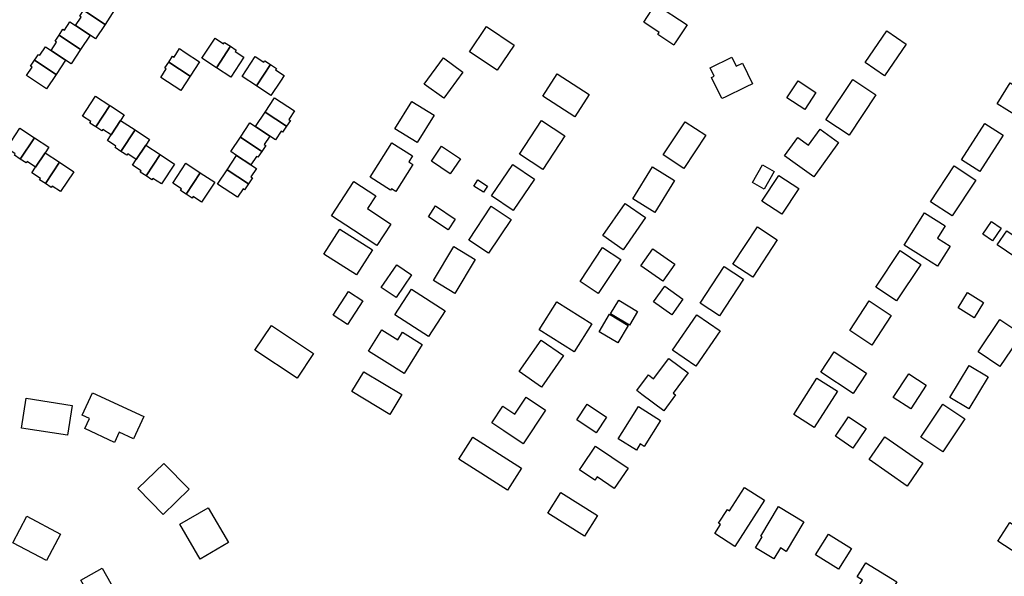
# Model space of a CAD drawing. Units: inches. Extents: x 487267 to 506357, y 6716112 to 6745026.
# Drawn here: x 498581 to 498936, y 6729638 to 6729838 of the extents above; entities that cross this region are included whole.
import ezdxf

# ---------------------------------------------------------------- set-up
doc = ezdxf.new("R2010")
doc.units = ezdxf.units.IN
doc.header["$MEASUREMENT"] = 0
doc.layers.add('DBO.Building_Footprint', color=10, linetype='Continuous')

msp = doc.modelspace()

# ---------------------------------------------------------------- linework, layer by layer
at = {"layer": 'DBO.Building_Footprint'}
for points in [[(498604.3269, 6729841.7943), (498605.7274, 6729843.9253), (498606.2371, 6729843.5903), (498608.2418, 6729846.6405), (498615.4955, 6729841.8732), (498612.0903, 6729836.692)], [(498604.3269, 6729841.7943), (498605.7274, 6729843.9253), (498606.2371, 6729843.5903), (498608.2418, 6729846.6405), (498615.4955, 6729841.8732), (498612.0903, 6729836.692)], [(498602.9263, 6729839.6633), (498604.3269, 6729841.7943), (498612.0903, 6729836.692), (498608.6851, 6729831.5108), (498606.6544, 6729832.8454), (498601.4314, 6729836.2781), (498603.4361, 6729839.3283)], [(498602.9263, 6729839.6633), (498604.3269, 6729841.7943), (498612.0903, 6729836.692), (498608.6851, 6729831.5108), (498606.6544, 6729832.8454), (498601.4314, 6729836.2781), (498603.4361, 6729839.3283)], [(498817.6323, 6729829.9689), (498817.1508, 6729829.2395), (498811.3763, 6729833.0517), (498811.8579, 6729833.7811), (498806.2465, 6729837.4857), (498810.5513, 6729844.0063), (498821.9372, 6729836.4894)], [(498817.6323, 6729829.9689), (498817.1508, 6729829.2395), (498811.3763, 6729833.0517), (498811.8579, 6729833.7811), (498806.2465, 6729837.4857), (498810.5513, 6729844.0063), (498821.9372, 6729836.4894)], [(498596.8863, 6729834.8975), (498597.3961, 6729834.5625), (498599.4007, 6729837.6127), (498601.4314, 6729836.2781), (498606.6544, 6729832.8454), (498603.2493, 6729827.6642), (498595.4858, 6729832.7665)], [(498596.8863, 6729834.8975), (498597.3961, 6729834.5625), (498599.4007, 6729837.6127), (498601.4314, 6729836.2781), (498606.6544, 6729832.8454), (498603.2493, 6729827.6642), (498595.4858, 6729832.7665)], [(498743.4717, 6729826.811), (498749.5717, 6729835.8942), (498759.5429, 6729829.1978), (498753.4429, 6729820.1146)], [(498743.4717, 6729826.811), (498749.5717, 6729835.8942), (498759.5429, 6729829.1978), (498753.4429, 6729820.1146)], [(498886.1063, 6729822.8933), (498893.8912, 6729834.2986), (498900.8251, 6729829.5657), (498893.0402, 6729818.1603)], [(498886.1063, 6729822.8933), (498893.8912, 6729834.2986), (498900.8251, 6729829.5657), (498893.0402, 6729818.1603)], [(498592.5904, 6729827.2503), (498594.5951, 6729830.3005), (498594.0853, 6729830.6355), (498595.4858, 6729832.7665), (498603.2493, 6729827.6642), (498599.8441, 6729822.483), (498597.8134, 6729823.8177)], [(498592.5904, 6729827.2503), (498594.5951, 6729830.3005), (498594.0853, 6729830.6355), (498595.4858, 6729832.7665), (498603.2493, 6729827.6642), (498599.8441, 6729822.483), (498597.8134, 6729823.8177)], [(498646.9852, 6729824.4838), (498651.7112, 6729831.6928), (498654.8223, 6729829.6532), (498655.1567, 6729830.1634), (498657.2559, 6729828.7872), (498652.1954, 6729821.0681)], [(498646.9852, 6729824.4838), (498651.7112, 6729831.6928), (498654.8223, 6729829.6532), (498655.1567, 6729830.1634), (498657.2559, 6729828.7872), (498652.1954, 6729821.0681)], [(498588.5551, 6729825.5347), (498590.5597, 6729828.5849), (498592.5904, 6729827.2503), (498597.8134, 6729823.8177), (498594.4082, 6729818.6365), (498586.6448, 6729823.7387), (498588.0453, 6729825.8697)], [(498588.5551, 6729825.5347), (498590.5597, 6729828.5849), (498592.5904, 6729827.2503), (498597.8134, 6729823.8177), (498594.4082, 6729818.6365), (498586.6448, 6729823.7387), (498588.0453, 6729825.8697)], [(498635.0335, 6729823.0879), (498636.4316, 6729825.2205), (498636.9417, 6729824.8861), (498638.9429, 6729827.9386), (498640.9835, 6729826.6008), (498646.1519, 6729823.2126), (498642.7526, 6729818.0275)], [(498635.0335, 6729823.0879), (498636.4316, 6729825.2205), (498636.9417, 6729824.8861), (498638.9429, 6729827.9386), (498640.9835, 6729826.6008), (498646.1519, 6729823.2126), (498642.7526, 6729818.0275)], [(498659.355, 6729827.4111), (498659.0205, 6729826.9009), (498662.1316, 6729824.8614), (498657.4056, 6729817.6524), (498652.1954, 6729821.0681), (498657.2559, 6729828.7872)], [(498659.355, 6729827.4111), (498659.0205, 6729826.9009), (498662.1316, 6729824.8614), (498657.4056, 6729817.6524), (498652.1954, 6729821.0681), (498657.2559, 6729828.7872)], [(498585.754, 6729821.2727), (498585.2443, 6729821.6077), (498586.6448, 6729823.7387), (498594.4082, 6729818.6365), (498591.0031, 6729813.4553), (498583.7494, 6729818.2225)], [(498585.754, 6729821.2727), (498585.2443, 6729821.6077), (498586.6448, 6729823.7387), (498594.4082, 6729818.6365), (498591.0031, 6729813.4553), (498583.7494, 6729818.2225)], [(498639.3534, 6729812.8424), (498632.1445, 6729817.5684), (498634.1456, 6729820.6209), (498633.6355, 6729820.9553), (498635.0335, 6729823.0879), (498642.7526, 6729818.0275)], [(498639.3534, 6729812.8424), (498632.1445, 6729817.5684), (498634.1456, 6729820.6209), (498633.6355, 6729820.9553), (498635.0335, 6729823.0879), (498642.7526, 6729818.0275)], [(498661.4642, 6729817.8973), (498666.1902, 6729825.1063), (498669.3013, 6729823.0668), (498669.6357, 6729823.5769), (498671.7349, 6729822.2008), (498666.6744, 6729814.4816)], [(498661.4642, 6729817.8973), (498666.1902, 6729825.1063), (498669.3013, 6729823.0668), (498669.6357, 6729823.5769), (498671.7349, 6729822.2008), (498666.6744, 6729814.4816)], [(498734.1495, 6729810.025), (498727.1675, 6729815.1347), (498734.0939, 6729824.599), (498741.0759, 6729819.4893)], [(498734.1495, 6729810.025), (498727.1675, 6729815.1347), (498734.0939, 6729824.599), (498741.0759, 6729819.4893)], [(498838.0302, 6729824.8275), (498839.5875, 6729821.609), (498841.8449, 6729822.7013), (498845.4491, 6729815.2526), (498843.1918, 6729814.1603), (498835.3485, 6729810.3652), (498834.405, 6729809.9087), (498830.7208, 6729817.5227), (498831.6642, 6729817.9792), (498830.1869, 6729821.0323)], [(498838.0302, 6729824.8275), (498839.5875, 6729821.609), (498841.8449, 6729822.7013), (498845.4491, 6729815.2526), (498843.1918, 6729814.1603), (498835.3485, 6729810.3652), (498834.405, 6729809.9087), (498830.7208, 6729817.5227), (498831.6642, 6729817.9792), (498830.1869, 6729821.0323)], [(498673.834, 6729820.8246), (498673.4996, 6729820.3145), (498676.6106, 6729818.2749), (498675.2783, 6729816.2427), (498671.8846, 6729811.066), (498666.6744, 6729814.4816), (498671.7349, 6729822.2008)], [(498673.834, 6729820.8246), (498673.4996, 6729820.3145), (498676.6106, 6729818.2749), (498675.2783, 6729816.2427), (498671.8846, 6729811.066), (498666.6744, 6729814.4816), (498671.7349, 6729822.2008)], [(498769.934, 6729810.7548), (498775.0879, 6729818.8), (498786.5751, 6729811.441), (498781.4211, 6729803.3958)], [(498769.934, 6729810.7548), (498775.0879, 6729818.8), (498786.5751, 6729811.441), (498781.4211, 6729803.3958)], [(498868.3498, 6729812.121), (498864.2946, 6729805.9668), (498857.8459, 6729810.2161), (498861.9012, 6729816.3703)], [(498868.3498, 6729812.121), (498864.2946, 6729805.9668), (498857.8459, 6729810.2161), (498861.9012, 6729816.3703)], [(498871.9475, 6729802.262), (498881.6406, 6729816.8615), (498889.9635, 6729811.3356), (498880.2704, 6729796.7361)], [(498871.9475, 6729802.262), (498881.6406, 6729816.8615), (498889.9635, 6729811.3356), (498880.2704, 6729796.7361)], [(498938.3491, 6729815.568), (498952.3176, 6729806.8501), (498947.65, 6729799.3713), (498933.6815, 6729808.0892)], [(498938.3491, 6729815.568), (498952.3176, 6729806.8501), (498947.65, 6729799.3713), (498933.6815, 6729808.0892)], [(498606.9778, 6729801.624), (498603.9253, 6729803.6252), (498605.2631, 6729805.6658), (498608.6513, 6729810.8341), (498613.8364, 6729807.4349), (498608.776, 6729799.7158), (498606.6434, 6729801.1139)], [(498606.9778, 6729801.624), (498603.9253, 6729803.6252), (498605.2631, 6729805.6658), (498608.6513, 6729810.8341), (498613.8364, 6729807.4349), (498608.776, 6729799.7158), (498606.6434, 6729801.1139)], [(498677.4611, 6729799.9423), (498669.7564, 6729805.0245), (498673.1785, 6729810.2125), (498680.3741, 6729805.4661), (498678.3643, 6729802.4193), (498678.8735, 6729802.0834)], [(498677.4611, 6729799.9423), (498669.7564, 6729805.0245), (498673.1785, 6729810.2125), (498680.3741, 6729805.4661), (498678.3643, 6729802.4193), (498678.8735, 6729802.0834)], [(498730.6727, 6729803.932), (498724.5538, 6729794.0862), (498716.5918, 6729799.0343), (498722.7106, 6729808.8801)], [(498730.6727, 6729803.932), (498724.5538, 6729794.0862), (498716.5918, 6729799.0343), (498722.7106, 6729808.8801)], [(498611.243, 6729798.8279), (498610.9086, 6729798.3177), (498608.776, 6729799.7158), (498613.8364, 6729807.4349), (498614.0346, 6729807.305), (498619.0215, 6729804.0357), (498617.6893, 6729802.0035), (498614.2955, 6729796.8267)], [(498611.243, 6729798.8279), (498610.9086, 6729798.3177), (498608.776, 6729799.7158), (498613.8364, 6729807.4349), (498614.0346, 6729807.305), (498619.0215, 6729804.0357), (498617.6893, 6729802.0035), (498614.2955, 6729796.8267)], [(498669.7564, 6729805.0245), (498677.4611, 6729799.9423), (498676.0488, 6729797.8011), (498675.5396, 6729798.137), (498673.5298, 6729795.0901), (498671.5014, 6729796.4281), (498666.3342, 6729799.8365)], [(498669.7564, 6729805.0245), (498677.4611, 6729799.9423), (498676.0488, 6729797.8011), (498675.5396, 6729798.137), (498673.5298, 6729795.0901), (498671.5014, 6729796.4281), (498666.3342, 6729799.8365)], [(498617.8139, 6729790.8852), (498615.6813, 6729792.2832), (498616.0158, 6729792.7934), (498612.9632, 6729794.7945), (498614.2955, 6729796.8267), (498617.6893, 6729802.0035), (498622.8744, 6729798.6043)], [(498617.8139, 6729790.8852), (498615.6813, 6729792.2832), (498616.0158, 6729792.7934), (498612.9632, 6729794.7945), (498614.2955, 6729796.8267), (498617.6893, 6729802.0035), (498622.8744, 6729798.6043)], [(498769.9236, 6729784.3924), (498761.4946, 6729789.9183), (498769.4038, 6729801.9829), (498777.8328, 6729796.4571)], [(498769.9236, 6729784.3924), (498761.4946, 6729789.9183), (498769.4038, 6729801.9829), (498777.8328, 6729796.4571)], [(498813.3227, 6729789.6206), (498821.2222, 6729801.6002), (498828.6596, 6729796.6958), (498820.7601, 6729784.7163)], [(498813.3227, 6729789.6206), (498821.2222, 6729801.6002), (498828.6596, 6729796.6958), (498820.7601, 6729784.7163)], [(498581.5189, 6729788.1072), (498579.3873, 6729789.5068), (498579.7221, 6729790.0167), (498576.6709, 6729792.0199), (498581.4019, 6729799.2257), (498586.5847, 6729795.8229)], [(498581.5189, 6729788.1072), (498579.3873, 6729789.5068), (498579.7221, 6729790.0167), (498576.6709, 6729792.0199), (498581.4019, 6729799.2257), (498586.5847, 6729795.8229)], [(498620.2809, 6729789.9972), (498619.9465, 6729789.4871), (498617.8139, 6729790.8852), (498622.8744, 6729798.6043), (498628.0595, 6729795.2051), (498626.7272, 6729793.1728), (498623.3335, 6729787.9961)], [(498620.2809, 6729789.9972), (498619.9465, 6729789.4871), (498617.8139, 6729790.8852), (498622.8744, 6729798.6043), (498628.0595, 6729795.2051), (498626.7272, 6729793.1728), (498623.3335, 6729787.9961)], [(498668.5885, 6729790.9042), (498660.8837, 6729795.9865), (498664.3058, 6729801.1745), (498666.3342, 6729799.8365), (498671.5014, 6729796.4281), (498669.4916, 6729793.3813), (498670.0008, 6729793.0454)], [(498668.5885, 6729790.9042), (498660.8837, 6729795.9865), (498664.3058, 6729801.1745), (498666.3342, 6729799.8365), (498671.5014, 6729796.4281), (498669.4916, 6729793.3813), (498670.0008, 6729793.0454)], [(498876.5067, 6729794.0778), (498867.5316, 6729781.6921), (498860.8484, 6729786.5351), (498857.0133, 6729789.3142), (498861.7742, 6729795.8842), (498865.6093, 6729793.1051), (498869.8235, 6729798.9207)], [(498876.5067, 6729794.0778), (498867.5316, 6729781.6921), (498860.8484, 6729786.5351), (498857.0133, 6729789.3142), (498861.7742, 6729795.8842), (498865.6093, 6729793.1051), (498869.8235, 6729798.9207)], [(498927.4174, 6729783.6066), (498920.8128, 6729787.845), (498929.2502, 6729800.9927), (498935.8547, 6729796.7543)], [(498927.4174, 6729783.6066), (498920.8128, 6729787.845), (498929.2502, 6729800.9927), (498935.8547, 6729796.7543)], [(498583.6506, 6729786.7077), (498581.5189, 6729788.1072), (498586.5847, 6729795.8229), (498591.7674, 6729792.4201), (498590.4283, 6729790.3805), (498587.0365, 6729785.2144), (498583.9853, 6729787.2176)], [(498583.6506, 6729786.7077), (498581.5189, 6729788.1072), (498586.5847, 6729795.8229), (498591.7674, 6729792.4201), (498590.4283, 6729790.3805), (498587.0365, 6729785.2144), (498583.9853, 6729787.2176)], [(498657.4615, 6729790.7985), (498660.8837, 6729795.9865), (498668.5885, 6729790.9042), (498667.1761, 6729788.7631), (498666.6669, 6729789.099), (498664.6571, 6729786.0521), (498659.49, 6729789.4605)], [(498657.4615, 6729790.7985), (498660.8837, 6729795.9865), (498668.5885, 6729790.9042), (498667.1761, 6729788.7631), (498666.6669, 6729789.099), (498664.6571, 6729786.0521), (498659.49, 6729789.4605)], [(498625.1122, 6729783.9243), (498622.0012, 6729785.9639), (498623.3335, 6729787.9961), (498626.7272, 6729793.1728), (498631.9374, 6729789.7572), (498626.8769, 6729782.038), (498624.7778, 6729783.4142)], [(498625.1122, 6729783.9243), (498622.0012, 6729785.9639), (498623.3335, 6729787.9961), (498626.7272, 6729793.1728), (498631.9374, 6729789.7572), (498626.8769, 6729782.038), (498624.7778, 6729783.4142)], [(498723.0113, 6729786.1548), (498716.8496, 6729776.4785), (498715.367, 6729777.4227), (498715.029, 6729776.8919), (498707.6234, 6729781.6077), (498715.5071, 6729793.9883), (498722.9128, 6729789.2725), (498721.5287, 6729787.0989)], [(498723.0113, 6729786.1548), (498716.8496, 6729776.4785), (498715.367, 6729777.4227), (498715.029, 6729776.8919), (498707.6234, 6729781.6077), (498715.5071, 6729793.9883), (498722.9128, 6729789.2725), (498721.5287, 6729787.0989)], [(498729.7827, 6729787.411), (498733.4094, 6729792.765), (498740.1633, 6729788.19), (498736.5366, 6729782.836)], [(498729.7827, 6729787.411), (498733.4094, 6729792.765), (498740.1633, 6729788.19), (498736.5366, 6729782.836)], [(498585.6974, 6729783.1747), (498587.0365, 6729785.2144), (498590.4283, 6729790.3805), (498595.6111, 6729786.9777), (498590.5453, 6729779.2621), (498588.4137, 6729780.6616), (498588.7485, 6729781.1715)], [(498585.6974, 6729783.1747), (498587.0365, 6729785.2144), (498590.4283, 6729790.3805), (498595.6111, 6729786.9777), (498590.5453, 6729779.2621), (498588.4137, 6729780.6616), (498588.7485, 6729781.1715)], [(498628.9761, 6729780.6619), (498626.8769, 6729782.038), (498631.9374, 6729789.7572), (498637.1476, 6729786.3415), (498632.4215, 6729779.1325), (498629.3105, 6729781.172)], [(498628.9761, 6729780.6619), (498626.8769, 6729782.038), (498631.9374, 6729789.7572), (498637.1476, 6729786.3415), (498632.4215, 6729779.1325), (498629.3105, 6729781.172)], [(498666.6856, 6729784.7141), (498664.6758, 6729781.6673), (498665.185, 6729781.3314), (498663.7727, 6729779.1902), (498656.0679, 6729784.2725), (498659.49, 6729789.4605), (498664.6571, 6729786.0521)], [(498666.6856, 6729784.7141), (498664.6758, 6729781.6673), (498665.185, 6729781.3314), (498663.7727, 6729779.1902), (498656.0679, 6729784.2725), (498659.49, 6729789.4605), (498664.6571, 6729786.0521)], [(498592.677, 6729777.8625), (498590.5453, 6729779.2621), (498595.6111, 6729786.9777), (498600.7938, 6729783.5749), (498596.0629, 6729776.3692), (498593.0118, 6729778.3724)], [(498592.677, 6729777.8625), (498590.5453, 6729779.2621), (498595.6111, 6729786.9777), (498600.7938, 6729783.5749), (498596.0629, 6729776.3692), (498593.0118, 6729778.3724)], [(498641.3559, 6729775.4516), (498639.2568, 6729776.8277), (498639.5912, 6729777.3378), (498636.4802, 6729779.3774), (498641.2062, 6729786.5864), (498646.4164, 6729783.1707)], [(498641.3559, 6729775.4516), (498639.2568, 6729776.8277), (498639.5912, 6729777.3378), (498636.4802, 6729779.3774), (498641.2062, 6729786.5864), (498646.4164, 6729783.1707)], [(498659.8414, 6729774.3381), (498652.6458, 6729779.0845), (498656.0679, 6729784.2725), (498663.7727, 6729779.1902), (498662.3603, 6729777.0491), (498661.8511, 6729777.385)], [(498659.8414, 6729774.3381), (498652.6458, 6729779.0845), (498656.0679, 6729784.2725), (498663.7727, 6729779.1902), (498662.3603, 6729777.0491), (498661.8511, 6729777.385)], [(498759.1972, 6729769.572), (498751.397, 6729774.906), (498759.1147, 6729786.192), (498766.9149, 6729780.8579)], [(498759.1972, 6729769.572), (498751.397, 6729774.906), (498759.1147, 6729786.192), (498766.9149, 6729780.8579)], [(498810.229, 6729768.828), (498802.2936, 6729773.7263), (498809.454, 6729785.3266), (498817.3895, 6729780.4283)], [(498810.229, 6729768.828), (498802.2936, 6729773.7263), (498809.454, 6729785.3266), (498817.3895, 6729780.4283)], [(498849.6534, 6729777.2774), (498845.4651, 6729779.6708), (498849.0846, 6729786.0048), (498853.2729, 6729783.6115)], [(498849.6534, 6729777.2774), (498845.4651, 6729779.6708), (498849.0846, 6729786.0048), (498853.2729, 6729783.6115)], [(498909.6923, 6729772.709), (498918.1948, 6729785.6397), (498925.9433, 6729780.5447), (498917.4408, 6729767.614)], [(498909.6923, 6729772.709), (498918.1948, 6729785.6397), (498925.9433, 6729780.5447), (498917.4408, 6729767.614)], [(498643.4551, 6729774.0754), (498641.3559, 6729775.4516), (498646.4164, 6729783.1707), (498651.6266, 6729779.755), (498646.9006, 6729772.546), (498643.7895, 6729774.5856)], [(498643.4551, 6729774.0754), (498641.3559, 6729775.4516), (498646.4164, 6729783.1707), (498651.6266, 6729779.755), (498646.9006, 6729772.546), (498643.7895, 6729774.5856)], [(498746.4798, 6729780.6205), (498749.9104, 6729778.3734), (498748.4427, 6729776.1328), (498745.0121, 6729778.3799)], [(498746.4798, 6729780.6205), (498749.9104, 6729778.3734), (498748.4427, 6729776.1328), (498745.0121, 6729778.3799)], [(498848.8756, 6729772.9694), (498854.9365, 6729782.239), (498862.1586, 6729777.5168), (498856.0978, 6729768.2472)], [(498848.8756, 6729772.9694), (498854.9365, 6729782.239), (498862.1586, 6729777.5168), (498856.0978, 6729768.2472)], [(498715.1458, 6729764.7007), (498710.0985, 6729756.9731), (498701.6152, 6729762.514), (498693.7369, 6729767.6597), (498701.8027, 6729780.0087), (498709.6809, 6729774.863), (498706.6624, 6729770.2416)], [(498715.1458, 6729764.7007), (498710.0985, 6729756.9731), (498701.6152, 6729762.514), (498693.7369, 6729767.6597), (498701.8027, 6729780.0087), (498709.6809, 6729774.863), (498706.6624, 6729770.2416)], [(498738.3372, 6729766.4951), (498735.7818, 6729762.6249), (498728.63, 6729767.3468), (498731.1854, 6729771.2171)], [(498738.3372, 6729766.4951), (498735.7818, 6729762.6249), (498728.63, 6729767.3468), (498731.1854, 6729771.2171)], [(498751.2992, 6729771.0875), (498758.4262, 6729766.3687), (498750.3605, 6729754.1868), (498743.2335, 6729758.9056)], [(498751.2992, 6729771.0875), (498758.4262, 6729766.3687), (498750.3605, 6729754.1868), (498743.2335, 6729758.9056)], [(498799.6156, 6729772.1096), (498806.9564, 6729766.9951), (498798.8924, 6729755.4208), (498791.5515, 6729760.5353)], [(498799.6156, 6729772.1096), (498806.9564, 6729766.9951), (498798.8924, 6729755.4208), (498791.5515, 6729760.5353)], [(498916.7688, 6729756.6768), (498912.2195, 6729749.4817), (498907.616, 6729752.3924), (498900.1472, 6729757.1148), (498907.4858, 6729768.7214), (498914.9546, 6729763.999), (498912.1653, 6729759.5875)], [(498916.7688, 6729756.6768), (498912.2195, 6729749.4817), (498907.616, 6729752.3924), (498900.1472, 6729757.1148), (498907.4858, 6729768.7214), (498914.9546, 6729763.999), (498912.1653, 6729759.5875)], [(498696.7683, 6729762.9017), (498708.4877, 6729755.4439), (498702.7203, 6729746.3808), (498691.0009, 6729753.8386)], [(498696.7683, 6729762.9017), (498708.4877, 6729755.4439), (498702.7203, 6729746.3808), (498691.0009, 6729753.8386)], [(498838.4361, 6729750.2819), (498847.2793, 6729763.6881), (498854.3764, 6729759.0066), (498845.5332, 6729745.6004)], [(498838.4361, 6729750.2819), (498847.2793, 6729763.6881), (498854.3764, 6729759.0066), (498845.5332, 6729745.6004)], [(498928.5222, 6729761.0071), (498931.6351, 6729765.5525), (498935.0778, 6729763.1948), (498931.9649, 6729758.6494)], [(498928.5222, 6729761.0071), (498931.6351, 6729765.5525), (498935.0778, 6729763.1948), (498931.9649, 6729758.6494)], [(498943.8662, 6729757.7137), (498940.4511, 6729752.645), (498933.6878, 6729757.2018), (498937.1028, 6729762.2705)], [(498943.8662, 6729757.7137), (498940.4511, 6729752.645), (498933.6878, 6729757.2018), (498937.1028, 6729762.2705)], [(498745.5417, 6729751.8668), (498738.176, 6729739.6472), (498730.4157, 6729744.325), (498737.7815, 6729756.5445)], [(498745.5417, 6729751.8668), (498738.176, 6729739.6472), (498730.4157, 6729744.325), (498737.7815, 6729756.5445)], [(498797.9796, 6729751.8973), (498789.8663, 6729739.5944), (498783.3041, 6729743.922), (498791.4175, 6729756.2248)], [(498797.9796, 6729751.8973), (498789.8663, 6729739.5944), (498783.3041, 6729743.922), (498791.4175, 6729756.2248)], [(498809.5176, 6729755.8102), (498817.4499, 6729750.2887), (498813.1459, 6729744.1054), (498805.2136, 6729749.6269)], [(498809.5176, 6729755.8102), (498817.4499, 6729750.2887), (498813.1459, 6729744.1054), (498805.2136, 6729749.6269)], [(498889.9342, 6729741.9597), (498898.684, 6729755.1367), (498906.1685, 6729750.1669), (498897.4187, 6729736.9899)], [(498889.9342, 6729741.9597), (498898.684, 6729755.1367), (498906.1685, 6729750.1669), (498897.4187, 6729736.9899)], [(498722.596, 6729746.3854), (498717.0335, 6729738.2085), (498711.6496, 6729741.871), (498717.2121, 6729750.0479)], [(498722.596, 6729746.3854), (498717.0335, 6729738.2085), (498711.6496, 6729741.871), (498717.2121, 6729750.0479)], [(498826.5897, 6729736.1963), (498835.3034, 6729749.3856), (498842.2442, 6729744.8), (498833.5306, 6729731.6108)], [(498826.5897, 6729736.1963), (498835.3034, 6729749.3856), (498842.2442, 6729744.8), (498833.5306, 6729731.6108)], [(498734.6667, 6729733.4247), (498728.69, 6729724.1607), (498716.5569, 6729731.9885), (498722.5337, 6729741.2525)], [(498734.6667, 6729733.4247), (498728.69, 6729724.1607), (498716.5569, 6729731.9885), (498722.5337, 6729741.2525)], [(498816.3882, 6729731.9546), (498809.8212, 6729736.619), (498813.8481, 6729742.2884), (498820.4151, 6729737.624)], [(498816.3882, 6729731.9546), (498809.8212, 6729736.619), (498813.8481, 6729742.2884), (498820.4151, 6729737.624)], [(498694.2501, 6729731.8056), (498699.8127, 6729740.4186), (498705.0139, 6729737.0595), (498699.4514, 6729728.4465)], [(498694.2501, 6729731.8056), (498699.8127, 6729740.4186), (498705.0139, 6729737.0595), (498699.4514, 6729728.4465)], [(498925.348, 6729730.9291), (498919.605, 6729734.499), (498923.0225, 6729739.9968), (498928.7655, 6729736.4268)], [(498925.348, 6729730.9291), (498919.605, 6729734.499), (498923.0225, 6729739.9968), (498928.7655, 6729736.4268)], [(498774.9143, 6729736.647), (498787.5613, 6729728.7714), (498781.2394, 6729718.6195), (498768.5924, 6729726.4951)], [(498774.9143, 6729736.647), (498787.5613, 6729728.7714), (498781.2394, 6729718.6195), (498768.5924, 6729726.4951)], [(498794.3311, 6729732.3289), (498797.2488, 6729737.2055), (498804.0033, 6729733.1643), (498801.0856, 6729728.2877)], [(498794.3311, 6729732.3289), (498797.2488, 6729737.2055), (498804.0033, 6729733.1643), (498801.0856, 6729728.2877)], [(498880.5265, 6729726.2752), (498887.5659, 6729736.9807), (498895.4843, 6729731.774), (498888.4449, 6729721.0684)], [(498880.5265, 6729726.2752), (498887.5659, 6729736.9807), (498895.4843, 6729731.774), (498888.4449, 6729721.0684)], [(498790.1552, 6729725.8514), (498793.927, 6729732.1557), (498800.6815, 6729728.1145), (498796.9097, 6729721.8103)], [(498790.1552, 6729725.8514), (498793.927, 6729732.1557), (498800.6815, 6729728.1145), (498796.9097, 6729721.8103)], [(498825.0509, 6729713.5105), (498816.6893, 6729719.2351), (498825.4036, 6729731.9637), (498833.7652, 6729726.2392)], [(498825.0509, 6729713.5105), (498816.6893, 6729719.2351), (498825.4036, 6729731.9637), (498833.7652, 6729726.2392)], [(498687.2521, 6729717.9889), (498681.3005, 6729709.0965), (498666.1081, 6729719.2647), (498672.0597, 6729728.157)], [(498687.2521, 6729717.9889), (498681.3005, 6729709.0965), (498666.1081, 6729719.2647), (498672.0597, 6729728.157)], [(498942.5346, 6729724.9856), (498934.6608, 6729713.2926), (498926.7843, 6729718.5964), (498934.6581, 6729730.2894)], [(498942.5346, 6729724.9856), (498934.6608, 6729713.2926), (498926.7843, 6729718.5964), (498934.6581, 6729730.2894)], [(498711.8891, 6729726.5101), (498717.6407, 6729722.93), (498719.3417, 6729725.6628), (498726.4458, 6729721.2409), (498719.9536, 6729710.8108), (498712.8495, 6729715.2328), (498707.098, 6729718.8129)], [(498711.8891, 6729726.5101), (498717.6407, 6729722.93), (498719.3417, 6729725.6628), (498726.4458, 6729721.2409), (498719.9536, 6729710.8108), (498712.8495, 6729715.2328), (498707.098, 6729718.8129)], [(498769.4036, 6729705.898), (498761.3899, 6729711.5064), (498769.3409, 6729722.8677), (498777.3547, 6729717.2593)], [(498769.4036, 6729705.898), (498761.3899, 6729711.5064), (498769.3409, 6729722.8677), (498777.3547, 6729717.2593)], [(498870.0832, 6729711.2715), (498874.9199, 6729718.627), (498886.5705, 6729710.9662), (498881.7339, 6729703.6106)], [(498870.0832, 6729711.2715), (498874.9199, 6729718.627), (498886.5705, 6729710.9662), (498881.7339, 6729703.6106)], [(498822.2517, 6729711.0799), (498816.825, 6729703.7481), (498817.7129, 6729703.0909), (498813.5044, 6729697.405), (498805.6175, 6729703.2425), (498803.7455, 6729704.6281), (498807.954, 6729710.3141), (498809.826, 6729708.9285), (498815.2527, 6729716.2603)], [(498822.2517, 6729711.0799), (498816.825, 6729703.7481), (498817.7129, 6729703.0909), (498813.5044, 6729697.405), (498805.6175, 6729703.2425), (498803.7455, 6729704.6281), (498807.954, 6729710.3141), (498809.826, 6729708.9285), (498815.2527, 6729716.2603)], [(498930.4636, 6729709.5684), (498923.4952, 6729698.0213), (498916.6453, 6729702.1551), (498923.6137, 6729713.7022)], [(498930.4636, 6729709.5684), (498923.4952, 6729698.0213), (498916.6453, 6729702.1551), (498923.6137, 6729713.7022)], [(498701.0537, 6729704.2945), (498705.3532, 6729711.4507), (498719.0294, 6729703.234), (498714.7299, 6729696.0778)], [(498701.0537, 6729704.2945), (498705.3532, 6729711.4507), (498719.0294, 6729703.234), (498714.7299, 6729696.0778)], [(498902.4937, 6729698.064), (498896.2005, 6729702.1985), (498901.7973, 6729710.7175), (498908.0905, 6729706.5831)], [(498902.4937, 6729698.064), (498896.2005, 6729702.1985), (498901.7973, 6729710.7175), (498908.0905, 6729706.5831)], [(498867.7316, 6729691.2924), (498860.3772, 6729695.9763), (498868.7165, 6729709.0701), (498876.0709, 6729704.3863)], [(498867.7316, 6729691.2924), (498860.3772, 6729695.9763), (498868.7165, 6729709.0701), (498876.0709, 6729704.3863)], [(498626.0185, 6729695.2512), (498622.2876, 6729687.2399), (498617.1956, 6729689.6113), (498615.5003, 6729685.9709), (498604.8212, 6729690.9442), (498606.5165, 6729694.5845), (498603.8206, 6729695.84), (498607.5515, 6729703.8513)], [(498626.0185, 6729695.2512), (498622.2876, 6729687.2399), (498617.1956, 6729689.6113), (498615.5003, 6729685.9709), (498604.8212, 6729690.9442), (498606.5165, 6729694.5845), (498603.8206, 6729695.84), (498607.5515, 6729703.8513)], [(498770.8641, 6729697.5697), (498762.819, 6729685.5021), (498755.8463, 6729690.1505), (498751.5246, 6729693.0316), (498755.4918, 6729698.9826), (498759.8136, 6729696.1015), (498763.8913, 6729702.2182)], [(498770.8641, 6729697.5697), (498762.819, 6729685.5021), (498755.8463, 6729690.1505), (498751.5246, 6729693.0316), (498755.4918, 6729698.9826), (498759.8136, 6729696.1015), (498763.8913, 6729702.2182)], [(498581.948, 6729691.1487), (498583.6388, 6729701.8838), (498600.2029, 6729699.2748), (498598.5121, 6729688.5397)], [(498581.948, 6729691.1487), (498583.6388, 6729701.8838), (498600.2029, 6729699.2748), (498598.5121, 6729688.5397)], [(498792.8838, 6729695.0676), (498789.1508, 6729689.4431), (498782.087, 6729694.1314), (498785.82, 6729699.7559)], [(498792.8838, 6729695.0676), (498789.1508, 6729689.4431), (498782.087, 6729694.1314), (498785.82, 6729699.7559)], [(498812.3546, 6729693.9001), (498806.4661, 6729684.49), (498805.0031, 6729685.4055), (498803.6306, 6729683.2121), (498797.0736, 6729687.3152), (498798.4461, 6729689.5086), (498804.3347, 6729698.9187)], [(498812.3546, 6729693.9001), (498806.4661, 6729684.49), (498805.0031, 6729685.4055), (498803.6306, 6729683.2121), (498797.0736, 6729687.3152), (498798.4461, 6729689.5086), (498804.3347, 6729698.9187)], [(498922.0427, 6729694.4833), (498914.1293, 6729682.5998), (498906.2048, 6729687.8769), (498914.1182, 6729699.7604)], [(498922.0427, 6729694.4833), (498914.1293, 6729682.5998), (498906.2048, 6729687.8769), (498914.1182, 6729699.7604)], [(498881.6758, 6729683.9286), (498875.3658, 6729688.2247), (498880.1308, 6729695.2232), (498886.4407, 6729690.9271)], [(498881.6758, 6729683.9286), (498875.3658, 6729688.2247), (498880.1308, 6729695.2232), (498886.4407, 6729690.9271)], [(498893.2217, 6729687.9935), (498906.927, 6729678.4703), (498901.204, 6729670.234), (498887.4987, 6729679.7572)], [(498893.2217, 6729687.9935), (498906.927, 6729678.4703), (498901.204, 6729670.234), (498887.4987, 6729679.7572)], [(498744.6016, 6729687.8658), (498762.2192, 6729676.7252), (498757.1681, 6729668.7374), (498739.5505, 6729679.878)], [(498744.6016, 6729687.8658), (498762.2192, 6729676.7252), (498757.1681, 6729668.7374), (498739.5505, 6729679.878)], [(498800.6325, 6729676.675), (498795.6303, 6729669.349), (498789.4359, 6729673.5785), (498788.602, 6729672.3573), (498783.093, 6729676.1189), (498783.9268, 6729677.3401), (498788.929, 6729684.6661)], [(498800.6325, 6729676.675), (498795.6303, 6729669.349), (498789.4359, 6729673.5785), (498788.602, 6729672.3573), (498783.093, 6729676.1189), (498783.9268, 6729677.3401), (498788.929, 6729684.6661)], [(498633.0018, 6729659.9998), (498623.9331, 6729669.3549), (498633.2837, 6729678.4193), (498642.3524, 6729669.0642)], [(498633.0018, 6729659.9998), (498623.9331, 6729669.3549), (498633.2837, 6729678.4193), (498642.3524, 6729669.0642)], [(498776.3208, 6729667.9444), (498789.5689, 6729659.6622), (498784.8948, 6729652.1853), (498771.6467, 6729660.4675)], [(498776.3208, 6729667.9444), (498789.5689, 6729659.6622), (498784.8948, 6729652.1853), (498771.6467, 6729660.4675)], [(498849.8035, 6729665.0931), (498839.1197, 6729648.4683), (498831.8596, 6729653.1339), (498833.9685, 6729656.4156), (498833.2708, 6729656.864), (498836.4428, 6729661.7999), (498837.1406, 6729661.3515), (498842.5434, 6729669.7587)], [(498849.8035, 6729665.0931), (498839.1197, 6729648.4683), (498831.8596, 6729653.1339), (498833.9685, 6729656.4156), (498833.2708, 6729656.864), (498836.4428, 6729661.7999), (498837.1406, 6729661.3515), (498842.5434, 6729669.7587)], [(498646.3328, 6729643.9066), (498639.0081, 6729656.4399), (498649.1946, 6729662.3931), (498656.5193, 6729649.8598)], [(498646.3328, 6729643.9066), (498639.0081, 6729656.4399), (498649.1946, 6729662.3931), (498656.5193, 6729649.8598)], [(498864.032, 6729657.2826), (498857.6493, 6729646.6448), (498855.5415, 6729647.9095), (498853.1999, 6729644.0068), (498846.5801, 6729647.9786), (498848.9218, 6729651.8813), (498848.4278, 6729652.1777), (498854.8104, 6729662.8155)], [(498864.032, 6729657.2826), (498857.6493, 6729646.6448), (498855.5415, 6729647.9095), (498853.1999, 6729644.0068), (498846.5801, 6729647.9786), (498848.9218, 6729651.8813), (498848.4278, 6729652.1777), (498854.8104, 6729662.8155)], [(498578.8314, 6729649.8047), (498583.8522, 6729659.335), (498596.0286, 6729652.9202), (498591.0078, 6729643.3898)], [(498578.8314, 6729649.8047), (498583.8522, 6729659.335), (498596.0286, 6729652.9202), (498591.0078, 6729643.3898)], [(498950.6589, 6729648.89), (498946.3109, 6729642.2686), (498933.8976, 6729650.4198), (498938.2456, 6729657.0412)], [(498950.6589, 6729648.89), (498946.3109, 6729642.2686), (498933.8976, 6729650.4198), (498938.2456, 6729657.0412)], [(498868.1792, 6729645.432), (498872.8813, 6729652.9083), (498881.1173, 6729647.7284), (498876.4153, 6729640.2521)], [(498868.1792, 6729645.432), (498872.8813, 6729652.9083), (498881.1173, 6729647.7284), (498876.4153, 6729640.2521)], [(498894.4896, 6729630.5644), (498889.6416, 6729622.7209), (498880.2842, 6729628.5046), (498885.1322, 6729636.3481), (498883.2485, 6729637.5124), (498886.3652, 6729642.5549), (498897.5152, 6729635.6631), (498894.3985, 6729630.6207)], [(498894.4896, 6729630.5644), (498889.6416, 6729622.7209), (498880.2842, 6729628.5046), (498885.1322, 6729636.3481), (498883.2485, 6729637.5124), (498886.3652, 6729642.5549), (498897.5152, 6729635.6631), (498894.3985, 6729630.6207)], [(498603.3573, 6729636.2573), (498610.9961, 6729640.6223), (498618.8664, 6729626.8492), (498611.2276, 6729622.4843)], [(498603.3573, 6729636.2573), (498610.9961, 6729640.6223), (498618.8664, 6729626.8492), (498611.2276, 6729622.4843)]]:
    msp.add_lwpolyline(points, close=True, dxfattribs=at)

doc.saveas('drawing.dxf')
